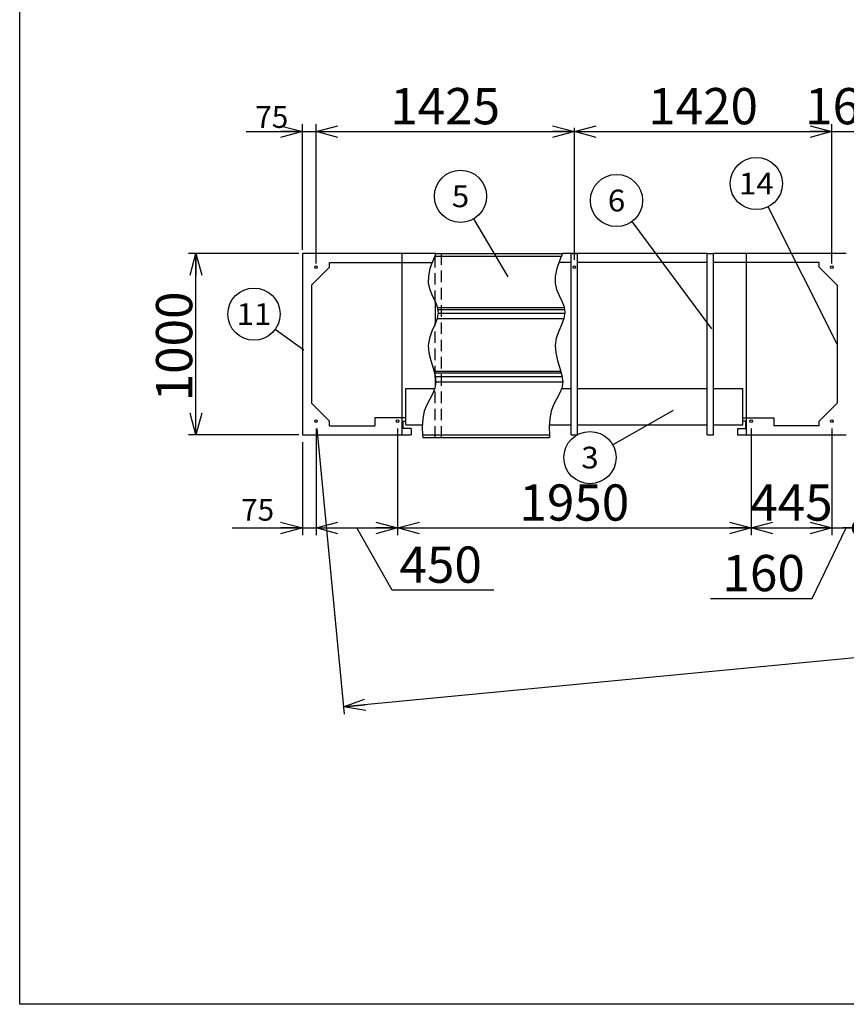
# Model space of a CAD drawing. Units: millimetres. Extents: x -7600 to 8222, y -5620 to 5620.
# Drawn here: x -7600 to -3041, y -5620 to -187 of the extents above; entities that cross this region are included whole.
import ezdxf
from ezdxf.enums import TextEntityAlignment as Align

# ---------------------------------------------------------------- set-up
doc = ezdxf.new("R2010")
doc.units = ezdxf.units.MM
doc.header["$LTSCALE"] = 10
doc.linetypes.add('DASHED2', pattern=[9.525, 6.35, -3.175])
doc.layers.add('Layer0001', color=7, linetype='Continuous')
doc.layers.add('ZUWAKU', color=7, linetype='Continuous')
doc.styles.add('dcStyle0', font='txt.shx', dxfattribs={"width": 0.666667, "bigfont": 'bigfont'})
doc.styles.add('dcStyle1', font='HG創英角ｺﾞｼｯｸUB', dxfattribs={"width": 0.8})
doc.dimstyles.new('dc_Rotated', dxfattribs={"dimtxt": 200, "dimasz": 120.000076, "dimexe": 40, "dimexo": 40, "dimgap": 40, "dimtad": 3, "dimdec": 1, "dimdsep": 46, "dimtxsty": 'dcStyle1', "dimblk1": 'OPEN30', "dimblk2": 'OPEN30', "dimsah": 1, "dimcen": 0.09, "dimclrd": 4, "dimclre": 4, "dimclrt": 2, "dimadec": 0, "dimazin": 2, "dimtfac": 1, "dimtdec": 4, "dimtmove": 0, "dimatfit": 3, "dimfxl": 1, "dimarcsym": 0})

# ---------------------------------------------------------------- blocks, each defined once
blk = doc.blocks.new('_OPEN30')
at = {"color": 0, "linetype": 'ByBlock', "lineweight": -2}
for p, q in [((-1, 0.267949), (0, 0)), ((0, 0), (-1, -0.267949)), ((0, 0), (-1, 0))]:
    blk.add_line(p, q, dxfattribs=at)
blk = doc.blocks.new('*D11')
at = {"layer": 'Layer0001', "color": 4, "linetype": 'Continuous', "lineweight": 25}
for p, q in [((-6350.5, -804.3), (-6040.6, -804.3)), ((-6040.6, -1457.7), (-6040.6, -764.3)), ((-6040.6, -804.3), (-5965.6, -804.3)), ((-5965.6, -1532.7), (-5965.6, -764.3))]:
    blk.add_line(p, q, dxfattribs=at)
at = {"layer": 'Layer0001', "color": 4, "xscale": 120.0001123046114, "yscale": 119.9995747289457, "rotation": 360}
blk.add_blockref('_OPEN30', (-6040.6, -804.3), dxfattribs=at)
at = {"layer": 'Layer0001', "color": 4, "insert": (-6118.5, -784.3), "char_height": 120, "width": 390, "attachment_point": 9, "style": 'dcStyle0'}
blk.add_mtext('\\T1.00;75', dxfattribs=at)
blk = doc.blocks.new('*D12')
at = {"layer": 'Layer0001', "color": 4, "linetype": 'Continuous', "lineweight": 25}
for p, q in [((-4540.6, -1512.7), (-4540.6, -784.3)), ((-4540.6, -804.3), (-3120.6, -804.3)), ((-3120.6, -1532.7), (-3120.6, -764.3))]:
    blk.add_line(p, q, dxfattribs=at)
at = {"layer": 'Layer0001', "color": 4, "xscale": 120.0001123046114, "yscale": 119.9995747289457}
for p, rotation in [((-4540.6, -804.3), 180), ((-3120.6, -804.3), 360)]:
    blk.add_blockref('_OPEN30', p, dxfattribs=dict(at, rotation=rotation))
at = {"layer": 'Layer0001', "color": 2, "insert": (-3830.6, -764.3), "char_height": 200, "width": 1050, "attachment_point": 8, "style": 'dcStyle1'}
blk.add_mtext('\\T1.00;1420', dxfattribs=at)
blk = doc.blocks.new('*D13')
at = {"layer": 'Layer0001', "color": 4, "linetype": 'Continuous', "lineweight": 25}
for p, q in [((-5965.6, -1532.7), (-5965.6, -764.3)), ((-5965.6, -804.3), (-4540.6, -804.3)), ((-4540.6, -1512.7), (-4540.6, -784.3))]:
    blk.add_line(p, q, dxfattribs=at)
at = {"layer": 'Layer0001', "color": 4, "xscale": 120.0001123046114, "yscale": 119.9995747289457}
for p, rotation in [((-5965.6, -804.3), 180), ((-4540.6, -804.3), 360)]:
    blk.add_blockref('_OPEN30', p, dxfattribs=dict(at, rotation=rotation))
at = {"layer": 'Layer0001', "color": 2, "insert": (-5253.1, -764.3), "char_height": 200, "width": 1050, "attachment_point": 8, "style": 'dcStyle1'}
blk.add_mtext('\\T1.00;1425', dxfattribs=at)
blk = doc.blocks.new('*D15')
at = {"layer": 'Layer0001', "color": 4, "linetype": 'Continuous', "lineweight": 25}
for p, q in [((-3120.6, -1532.7), (-3120.6, -764.3)), ((-3120.6, -804.3), (-2960.6, -804.3)), ((-2960.6, -1532.7), (-2960.6, -764.3))]:
    blk.add_line(p, q, dxfattribs=at)
at = {"layer": 'Layer0001', "color": 2, "insert": (-3040.6, -764.3), "char_height": 200, "width": 850, "attachment_point": 8, "style": 'dcStyle1'}
blk.add_mtext('\\T1.00;160', dxfattribs=at)
blk = doc.blocks.new('*D24')
at = {"layer": 'Layer0001', "color": 4, "linetype": 'Continuous', "lineweight": 25}
for p, q in [((-6060.6, -1477.7), (-6668.2, -1477.7)), ((-6628.2, -2477.7), (-6628.2, -1477.7)), ((-6060.6, -2477.7), (-6668.2, -2477.7))]:
    blk.add_line(p, q, dxfattribs=at)
at = {"layer": 'Layer0001', "color": 4, "xscale": 120.0001123046114, "yscale": 119.9995747289457}
for p, rotation in [((-6628.2, -1477.7), 90), ((-6628.2, -2477.7), 270)]:
    blk.add_blockref('_OPEN30', p, dxfattribs=dict(at, rotation=rotation))
at = {"layer": 'Layer0001', "color": 2, "insert": (-6648.2, -1990), "char_height": 200, "width": 1050, "attachment_point": 8, "rotation": 90, "style": 'dcStyle1'}
blk.add_mtext('\\T1.00;1000', dxfattribs=at)
blk = doc.blocks.new('DC_GROUP_BN-34W_A_18')
at = {"layer": 'Layer0001', "color": 4, "linetype": 'Continuous', "lineweight": 25}
blk.add_line((-6033, -2010.5), (-6191.1, -1896.1), dxfattribs=at)
blk.add_circle((-6307.8, -1811.7), 144, dxfattribs=at)
at = {"layer": 'Layer0001', "color": 4, "style": 'dcStyle0', "width": 1.083871}
blk.add_text('11', height=120, dxfattribs=at).set_placement((-6403.8, -1871.7), (-6211.8, -1871.7), align=Align.FIT)
blk = doc.blocks.new('DC_GROUP_BN-34W_A_21')
at = {"layer": 'Layer0001', "color": 4, "linetype": 'Continuous', "lineweight": 25}
blk.add_line((-4905.6, -1606.1), (-5095.3, -1285.6), dxfattribs=at)
blk.add_circle((-5168.6, -1161.7), 144, dxfattribs=at)
at = {"layer": 'Layer0001', "color": 4, "style": 'dcStyle0', "width": 0.988235}
blk.add_text('5', height=120, dxfattribs=at).set_placement((-5216.6, -1221.7), (-5120.6, -1221.7), align=Align.FIT)
blk = doc.blocks.new('DC_GROUP_BN-34W_A_22')
at = {"layer": 'Layer0001', "color": 4, "linetype": 'Continuous', "lineweight": 25}
blk.add_line((-3090.6, -1977.7), (-3472.1, -1220), dxfattribs=at)
blk.add_circle((-3536.9, -1091.4), 144, dxfattribs=at)
at = {"layer": 'Layer0001', "color": 4, "style": 'dcStyle0', "width": 0.884211}
blk.add_text('14', height=120, dxfattribs=at).set_placement((-3632.9, -1151.4), (-3440.9, -1151.4), align=Align.FIT)
blk = doc.blocks.new('DC_GROUP_BN-34W_A_23')
at = {"layer": 'Layer0001', "color": 4, "linetype": 'Continuous', "lineweight": 25}
blk.add_line((-3783, -1892.4), (-4222.1, -1300.9), dxfattribs=at)
blk.add_circle((-4307.9, -1185.2), 144, dxfattribs=at)
at = {"layer": 'Layer0001', "color": 4, "style": 'dcStyle0', "width": 0.988235}
blk.add_text('6', height=120, dxfattribs=at).set_placement((-4355.9, -1245.2), (-4259.9, -1245.2), align=Align.FIT)
blk = doc.blocks.new('DC_GROUP_BN-34W_A_24')
at = {"layer": 'Layer0001', "color": 4, "linetype": 'Continuous', "lineweight": 25}
blk.add_line((-3995.6, -2343.6), (-4329.2, -2532.3), dxfattribs=at)
blk.add_circle((-4454.5, -2603.3), 144, dxfattribs=at)
at = {"layer": 'Layer0001', "color": 4, "style": 'dcStyle0', "width": 0.988235}
blk.add_text('3', height=120, dxfattribs=at).set_placement((-4502.5, -2663.3), (-4406.5, -2663.3), align=Align.FIT)
blk = doc.blocks.new('*D87')
at = {"layer": 'Layer0001', "color": 4, "linetype": 'Continuous', "lineweight": 25}
for p, q in [((-5965.6, -2442.7), (-5965.6, -3031.4)), ((-6040.6, -2517.7), (-6040.6, -3031.4)), ((-6428.5, -2991.4), (-6040.6, -2991.4)), ((-6040.6, -2991.4), (-5965.6, -2991.4))]:
    blk.add_line(p, q, dxfattribs=at)
at = {"layer": 'Layer0001', "color": 4, "xscale": 120.0001123046114, "yscale": 119.9995747289457, "rotation": 360}
blk.add_blockref('_OPEN30', (-6040.6, -2991.4), dxfattribs=at)
at = {"layer": 'Layer0001', "color": 4, "insert": (-6196.5, -2951.4), "char_height": 120, "width": 390, "attachment_point": 9, "style": 'dcStyle0'}
blk.add_mtext('\\T1.00;75', dxfattribs=at)
blk = doc.blocks.new('*D88')
at = {"layer": 'Layer0001', "color": 4, "linetype": 'Continuous', "lineweight": 25}
for p, q in [((-5965.6, -2442.7), (-5965.6, -3031.4)), ((-5515.6, -2442.7), (-5515.6, -3031.4)), ((-5965.6, -2991.4), (-5515.6, -2991.4)), ((-5545.3, -3334), (-5740.6, -2991.4)), ((-4985.3, -3334), (-5545.3, -3334))]:
    blk.add_line(p, q, dxfattribs=at)
at = {"layer": 'Layer0001', "color": 4, "xscale": 120.0001123046114, "yscale": 119.9995747289457}
for p, rotation in [((-5965.6, -2991.4), 180), ((-5515.6, -2991.4), 360)]:
    blk.add_blockref('_OPEN30', p, dxfattribs=dict(at, rotation=rotation))
at = {"layer": 'Layer0001', "color": 2, "insert": (-5505.3, -3294), "char_height": 200, "width": 850, "attachment_point": 7, "style": 'dcStyle1'}
blk.add_mtext('\\T1.00;450', dxfattribs=at)
blk = doc.blocks.new('*D89')
at = {"layer": 'Layer0001', "color": 4, "linetype": 'Continuous', "lineweight": 25}
for p, q in [((-5515.6, -2442.7), (-5515.6, -3031.4)), ((-3565.6, -2442.7), (-3565.6, -3031.4)), ((-5515.6, -2991.4), (-3565.6, -2991.4))]:
    blk.add_line(p, q, dxfattribs=at)
at = {"layer": 'Layer0001', "color": 4, "xscale": 120.0001123046114, "yscale": 119.9995747289457}
for p, rotation in [((-5515.6, -2991.4), 180), ((-3565.6, -2991.4), 360)]:
    blk.add_blockref('_OPEN30', p, dxfattribs=dict(at, rotation=rotation))
at = {"layer": 'Layer0001', "color": 2, "insert": (-4540.6, -2951.4), "char_height": 200, "width": 1050, "attachment_point": 8, "style": 'dcStyle1'}
blk.add_mtext('\\T1.00;1950', dxfattribs=at)
blk = doc.blocks.new('*D90')
at = {"layer": 'Layer0001', "color": 4, "linetype": 'Continuous', "lineweight": 25}
for p, q in [((-3565.6, -2442.7), (-3565.6, -3031.4)), ((-3120.6, -2442.7), (-3120.6, -3031.4)), ((-3565.6, -2991.4), (-3120.6, -2991.4))]:
    blk.add_line(p, q, dxfattribs=at)
at = {"layer": 'Layer0001', "color": 4, "xscale": 120.0001123046114, "yscale": 119.9995747289457}
for p, rotation in [((-3565.6, -2991.4), 180), ((-3120.6, -2991.4), 360)]:
    blk.add_blockref('_OPEN30', p, dxfattribs=dict(at, rotation=rotation))
at = {"layer": 'Layer0001', "color": 2, "insert": (-3343.1, -2951.4), "char_height": 200, "width": 850, "attachment_point": 8, "style": 'dcStyle1'}
blk.add_mtext('\\T1.00;445', dxfattribs=at)
blk = doc.blocks.new('_DOT')
at = {"color": 0, "linetype": 'ByBlock', "lineweight": -2}
blk.add_line((-0.5, 0), (-1, 0), dxfattribs=at)
at = {"color": 0, "linetype": 'ByBlock', "const_width": 0.5}
blk.add_lwpolyline([(-0.25, 0, 1), (0.25, 0, 1)], format="xyb", close=True, dxfattribs=at)
blk = doc.blocks.new('*D91')
at = {"layer": 'Layer0001', "color": 4, "linetype": 'Continuous', "lineweight": 25}
for p, q in [((-3120.6, -2442.7), (-3120.6, -3031.4)), ((-2960.6, -2442.7), (-2960.6, -3031.4)), ((-3229.4, -3380.6), (-3040.6, -2991.4)), ((-3120.6, -2991.4), (-2960.6, -2991.4)), ((-3789.4, -3380.6), (-3229.4, -3380.6))]:
    blk.add_line(p, q, dxfattribs=at)
at = {"layer": 'Layer0001', "color": 4, "xscale": 100, "yscale": 100, "rotation": 360}
blk.add_blockref('_DOT', (-2960.6, -2991.4), dxfattribs=at)
at = {"layer": 'Layer0001', "color": 2, "insert": (-3269.4, -3340.6), "char_height": 200, "width": 850, "attachment_point": 9, "style": 'dcStyle1'}
blk.add_mtext('\\T1.00;160', dxfattribs=at)
blk = doc.blocks.new('*D92')
at = {"layer": 'Layer0001', "color": 4, "linetype": 'Continuous', "lineweight": 25}
for p, q in [((-2960.6, -2442.7), (-2960.6, -3031.4)), ((-2515.6, -2442.7), (-2515.6, -3031.4)), ((-2960.6, -2991.4), (-2515.6, -2991.4))]:
    blk.add_line(p, q, dxfattribs=at)
at = {"layer": 'Layer0001', "color": 4, "xscale": 120.0001123046114, "yscale": 119.9995747289457, "rotation": 360}
blk.add_blockref('_OPEN30', (-2515.6, -2991.4), dxfattribs=at)
at = {"layer": 'Layer0001', "color": 2, "insert": (-2738.1, -2951.4), "char_height": 200, "width": 850, "attachment_point": 8, "style": 'dcStyle1'}
blk.add_mtext('\\T1.00;445', dxfattribs=at)
blk = doc.blocks.new('*D100')
at = {"layer": 'Layer0001', "color": 4, "linetype": 'Continuous', "lineweight": 25}
for p, q in [((2888.3, -1592.5), (3039.7, -3168.8)), ((-5961.7, -2442.5), (-5810.3, -4018.8)), ((3035.8, -3129), (-5814.2, -3979))]:
    blk.add_line(p, q, dxfattribs=at)
at = {"layer": 'Layer0001', "color": 4, "xscale": 120.0001123046114, "yscale": 119.9995747289457}
for p, rotation in [((3035.8, -3129), 5.48615642500428), ((-5814.2, -3979), 185.4861564250043)]:
    blk.add_blockref('_OPEN30', p, dxfattribs=dict(at, rotation=rotation))
at = {"layer": 'Layer0001', "color": 2, "insert": (-1393, -3514.2), "char_height": 200, "width": 1450, "attachment_point": 8, "rotation": 5.4862, "style": 'dcStyle1'}
blk.add_mtext('\\T1.00;8890.7', dxfattribs=at)

msp = doc.modelspace()

# ---------------------------------------------------------------- linework, layer by layer
at = {"color": 3, "linetype": 'Continuous', "lineweight": 25}
for p, q in [((-5305.4, -1477.7), (-6040.56, -1477.7)), ((-6040.56, -1477.7), (-6040.56, -2477.7)), ((-5322.11, -1517.08), (-5337.01, -1560.37)), ((-5305.4, -1477.7), (-5322.11, -1517.08)), ((-5305.4, -1477.7), (-4605.4, -1477.7)), ((-4622.11, -1517.08), (-4637.01, -1560.37)), ((-4605.4, -1477.7), (-4622.11, -1517.08)), ((-3807.56, -1477.7), (-4605.4, -1477.7)), ((-4557.56, -2477.7), (-4557.56, -1477.7)), ((-4557.56, -1477.7), (-4523.56, -1477.7)), ((-4523.56, -2477.7), (-4523.56, -1477.7)), ((-3807.56, -2477.7), (-3807.56, -1477.7)), ((-3807.56, -1477.7), (-3773.56, -1477.7)), ((-3040.56, -1477.7), (-3773.56, -1477.7)), ((-3773.56, -2477.7), (-3773.56, -1477.7)), ((-5890.56, -1552.7), (-5990.56, -1652.7)), ((-5890.56, -1527.7), (-5325.77, -1527.7)), ((-5890.56, -1552.7), (-5890.56, -1527.7)), ((-5337.01, -1560.37), (-5345.85, -1601.65)), ((-4637.01, -1560.37), (-4645.85, -1601.65)), ((-4557.56, -1527.7), (-4625.77, -1527.7)), ((-3807.56, -1527.7), (-4523.56, -1527.7)), ((-3190.56, -1527.7), (-3773.56, -1527.7)), ((-3190.56, -1552.7), (-3190.56, -1527.7)), ((-3190.56, -1552.7), (-3090.56, -1652.7)), ((-5345.85, -1601.65), (-5346.6, -1640.23)), ((-4645.85, -1601.65), (-4646.6, -1640.23)), ((-5990.56, -1652.7), (-5990.56, -2302.7)), ((-5346.6, -1640.23), (-5338.32, -1675.71)), ((-5338.32, -1675.71), (-5324.35, -1708.78)), ((-4646.6, -1640.23), (-4638.32, -1675.71)), ((-4638.32, -1675.71), (-4624.35, -1708.78)), ((-3090.56, -1652.7), (-3090.56, -2302.7)), ((-5324.35, -1708.78), (-5309.08, -1740.4)), ((-4624.35, -1708.78), (-4609.08, -1740.4)), ((-5309.08, -1740.4), (-5296.92, -1771.51)), ((-5307.56, -1744.28), (-5307.56, -1861.06)), ((-5296.92, -1771.51), (-5292.27, -1803.07)), ((-4609.08, -1740.4), (-4596.92, -1771.51)), ((-4596.92, -1771.51), (-4592.27, -1803.07)), ((-5298.04, -1835.89), (-5311.04, -1870.26)), ((-5292.27, -1803.07), (-5298.04, -1835.89)), ((-4598.04, -1835.89), (-4611.04, -1870.26)), ((-4592.27, -1803.07), (-4598.04, -1835.89)), ((-5311.04, -1870.26), (-5326.59, -1906.31)), ((-4611.04, -1870.26), (-4626.59, -1906.31)), ((-5340.01, -1944.18), (-5346.6, -1984)), ((-5326.59, -1906.31), (-5340.01, -1944.18)), ((-4640.01, -1944.18), (-4646.6, -1984)), ((-4626.59, -1906.31), (-4640.01, -1944.18)), ((-5346.6, -1984), (-5343.22, -2025.68)), ((-4646.6, -1984), (-4643.22, -2025.68)), ((-5343.22, -2025.68), (-5332.82, -2068.14)), ((-4643.22, -2025.68), (-4632.82, -2068.14)), ((-5332.82, -2068.14), (-5319.88, -2110.07)), ((-5319.88, -2110.07), (-5308.89, -2150.14)), ((-4632.82, -2068.14), (-4619.88, -2110.07)), ((-4619.88, -2110.07), (-4608.89, -2150.14)), ((-5308.89, -2150.14), (-5304.35, -2187.05)), ((-5307.56, -2160.99), (-5307.56, -2208.04)), ((-4608.89, -2150.14), (-4604.35, -2187.05)), ((-5309.39, -2220.03), (-5321.86, -2250.57)), ((-5304.35, -2187.05), (-5309.39, -2220.03)), ((-4609.39, -2220.03), (-4621.86, -2250.57)), ((-4604.35, -2187.05), (-4609.39, -2220.03)), ((-5338.24, -2280.7), (-5355.03, -2312.46)), ((-5321.86, -2250.57), (-5338.24, -2280.7)), ((-4638.24, -2280.7), (-4655.03, -2312.46)), ((-4621.86, -2250.57), (-4638.24, -2280.7)), ((-5890.56, -2402.7), (-5990.56, -2302.7)), ((-5355.03, -2312.46), (-5368.74, -2347.88)), ((-4655.03, -2312.46), (-4668.74, -2347.88)), ((-3190.56, -2402.7), (-3090.56, -2302.7)), ((-5470.56, -2383.7), (-5640.56, -2383.7)), ((-5640.56, -2383.7), (-5640.56, -2427.7)), ((-5376.65, -2388.48), (-5379.29, -2433.64)), ((-5368.74, -2347.88), (-5376.65, -2388.48)), ((-4676.65, -2388.48), (-4679.29, -2433.64)), ((-4668.74, -2347.88), (-4676.65, -2388.48)), ((-3610.56, -2383.7), (-3440.56, -2383.7)), ((-3440.56, -2383.7), (-3440.56, -2427.7)), ((-5890.56, -2427.7), (-5890.56, -2402.7)), ((-5890.56, -2427.7), (-5640.56, -2427.7)), ((-5485.56, -2442.7), (-5485.56, -2402.7)), ((-5485.56, -2402.7), (-5470.56, -2402.7)), ((-5440.56, -2442.7), (-5485.56, -2442.7)), ((-5440.56, -2442.7), (-5440.56, -2477.7)), ((-5379.29, -2433.64), (-5377.97, -2482.23)), ((-4679.29, -2433.64), (-4677.97, -2482.23)), ((-3640.56, -2442.7), (-3640.56, -2477.7)), ((-3640.56, -2442.7), (-3595.56, -2442.7)), ((-3595.56, -2402.7), (-3610.56, -2402.7)), ((-3595.56, -2442.7), (-3595.56, -2402.7)), ((-3190.56, -2427.7), (-3440.56, -2427.7)), ((-3190.56, -2427.7), (-3190.56, -2402.7)), ((-6040.56, -2477.7), (-5440.56, -2477.7)), ((-5377.97, -2482.23), (-5377.15, -2492.7)), ((-5377.15, -2492.7), (-4677.15, -2492.7)), ((-4677.97, -2482.23), (-4677.15, -2492.7)), ((-4557.56, -2477.7), (-4523.56, -2477.7)), ((-3807.56, -2477.7), (-3773.56, -2477.7)), ((-3640.56, -2477.7), (-3040.56, -2477.7))]:
    msp.add_line(p, q, dxfattribs=at)
at = {"color": 7, "linetype": 'Continuous', "lineweight": 25}
for p, q in [((-5490.56, -2477.7), (-5490.56, -1477.7)), ((-3590.56, -2477.7), (-3590.56, -1477.7))]:
    msp.add_line(p, q, dxfattribs=at)
at = {"color": 4, "linetype": 'Continuous', "lineweight": 25}
for p, q in [((-5311.77, -1492.7), (-4611.77, -1492.7)), ((-3070.56, -1477.7), (-3529.17, -1477.7)), ((-4596.01, -1777.7), (-5296.01, -1777.7)), ((-4594.54, -1787.7), (-5294.54, -1787.7)), ((-4598.72, -1837.7), (-5298.72, -1837.7)), ((-4593.09, -1807.7), (-5293.09, -1807.7)), ((-4615.05, -2127.7), (-5315.05, -2127.7)), ((-4612.31, -2137.7), (-5312.31, -2137.7)), ((-4607.96, -2157.7), (-5307.96, -2157.7)), ((-4604.45, -2187.7), (-5304.45, -2187.7)), ((-5378.09, -2477.7), (-4678.09, -2477.7))]:
    msp.add_line(p, q, dxfattribs=at)
at = {"color": 4, "linetype": 'DASHED2', "lineweight": 25}
for p, q in [((-5307.56, -1744.28), (-5307.56, -1477.7)), ((-5273.56, -2492.7), (-5273.56, -1477.7)), ((-5307.56, -2160.99), (-5307.56, -1861.06)), ((-5307.56, -2492.7), (-5307.56, -2208.04))]:
    msp.add_line(p, q, dxfattribs=at)
at = {"color": 6, "linetype": 'Continuous', "lineweight": 25}
for p, q in [((-5470.56, -2422.7), (-5470.56, -2222.7)), ((-5470.56, -2222.7), (-5309.39, -2222.7)), ((-4609.39, -2222.7), (-4557.56, -2222.7)), ((-4523.56, -2222.7), (-3807.56, -2222.7)), ((-3773.56, -2222.7), (-3610.56, -2222.7)), ((-3610.56, -2422.7), (-3610.56, -2222.7)), ((-5470.56, -2422.7), (-5378.65, -2422.7)), ((-4678.65, -2422.7), (-4557.56, -2422.7)), ((-4523.56, -2422.7), (-3807.56, -2422.7)), ((-3773.56, -2422.7), (-3610.56, -2422.7))]:
    msp.add_line(p, q, dxfattribs=at)
at = {"color": 3, "linetype": 'Continuous', "lineweight": 25}
for centre in [(-5965.56, -1552.7), (-4540.56, -1552.7), (-3120.56, -1552.7), (-5965.56, -2402.7), (-5515.56, -2402.7), (-3565.56, -2402.7), (-3120.56, -2402.7)]:
    msp.add_circle(centre, 7, dxfattribs=at)
at = {"layer": 'ZUWAKU', "color": 5, "linetype": 'Continuous', "lineweight": 25}
for p, q in [((-7600, -5620), (-7600, 5620)), ((8080, -5620), (-7600, -5620))]:
    msp.add_line(p, q, dxfattribs=at)

# ---------------------------------------------------------------- block references
at = {"layer": 'Layer0001', "linetype": 'Continuous'}
for name in ['DC_GROUP_BN-34W_A_22', 'DC_GROUP_BN-34W_A_21', 'DC_GROUP_BN-34W_A_23', 'DC_GROUP_BN-34W_A_18', 'DC_GROUP_BN-34W_A_24']:
    msp.add_blockref(name, (0, 0), dxfattribs=at)

# ---------------------------------------------------------------- dimensions: what is measured, and where the dimension line sits
at = {"layer": 'Layer0001', "linetype": 'Continuous', "lineweight": 25}
for base, p1, p2, override, picture, middle in [((-4540.56, -804.32), (-5965.56, -1572.7), (-4540.56, -1552.7), {"dimtxt": 200, "dimasz": 120.000076, "dimexe": 20, "dimexo": 40, "dimgap": 40, "dimtad": 3, "dimtih": 0, "dimtoh": 0, "dimdec": 1, "dimzin": 8, "dimtxsty": 'dcStyle1', "dimblk1": 'OPEN30', "dimblk2": 'OPEN30', "dimsah": 1, "dimclrd": 4, "dimclre": 4, "dimclrt": 2, "dimazin": 2, "dimtofl": 1, "dimtolj": 0, "dimtzin": 8, "dimarcsym": 1}, '*D13', (-5253.06, -804.32)), ((-2960.56, -804.32), (-3120.56, -1572.7), (-2960.56, -1572.7), {"dimtxt": 200, "dimasz": 120.000076, "dimexe": 40, "dimexo": 40, "dimgap": 40, "dimtad": 3, "dimtih": 0, "dimtoh": 0, "dimdec": 1, "dimzin": 8, "dimtxsty": 'dcStyle1', "dimblk1": 'OPEN30', "dimblk2": 'OPEN30', "dimsah": 1, "dimclrd": 4, "dimclre": 4, "dimclrt": 2, "dimazin": 2, "dimtofl": 1, "dimtolj": 0, "dimtzin": 8, "dimarcsym": 1}, '*D15', (-3040.56, -804.32))]:
    dim = msp.add_linear_dim(base=base, p1=p1, p2=p2, angle=0, dimstyle='dc_Rotated', override=override, dxfattribs=at)
    dim.commit()
    dim.dimension.update_dxf_attribs({"geometry": picture, "text_midpoint": middle, "dimtype": 160})
for base, p1, p2, override, picture, middle in [((-3120.56, -804.32), (-4540.56, -1552.7), (-3120.56, -1572.7), {"dimtxt": 200, "dimasz": 120.000076, "dimexe": 20, "dimexo": 40, "dimgap": 40, "dimtad": 3, "dimtih": 0, "dimtoh": 0, "dimdec": 1, "dimzin": 8, "dimtxsty": 'dcStyle1', "dimblk1": 'OPEN30', "dimblk2": 'OPEN30', "dimsah": 1, "dimclrd": 4, "dimclre": 4, "dimclrt": 2, "dimazin": 2, "dimtofl": 1, "dimtolj": 0, "dimtzin": 8, "dimarcsym": 1}, '*D12', (-3830.56, -804.32)), ((-5965.56, -804.32), (-6040.56, -1497.7), (-5965.56, -1572.7), {"dimtxt": 120, "dimasz": 120.000076, "dimexe": 40, "dimexo": 40, "dimgap": 20, "dimtad": 3, "dimtih": 0, "dimtoh": 0, "dimdec": 1, "dimzin": 8, "dimtxsty": 'dcStyle0', "dimblk1": 'OPEN30', "dimblk2": 'OPEN30', "dimsah": 1, "dimclrd": 4, "dimclre": 4, "dimclrt": 4, "dimazin": 2, "dimtofl": 1, "dimtolj": 0, "dimtzin": 8, "dimarcsym": 1}, '*D11', (-6214.51, -804.32)), ((-5965.56, -2991.35), (-6040.56, -2477.7), (-5965.56, -2402.7), {"dimtxt": 120, "dimasz": 120.000076, "dimexe": 40, "dimexo": 40, "dimgap": 40, "dimtad": 3, "dimtih": 0, "dimtoh": 0, "dimdec": 1, "dimzin": 8, "dimtxsty": 'dcStyle0', "dimblk1": 'OPEN30', "dimblk2": 'OPEN30', "dimsah": 1, "dimclrd": 4, "dimclre": 4, "dimclrt": 4, "dimazin": 2, "dimtofl": 1, "dimtolj": 0, "dimtzin": 8, "dimarcsym": 1}, '*D87', (-6292.47, -2991.35)), ((-5515.56, -2991.35), (-5965.56, -2402.7), (-5515.56, -2402.7), {"dimtxt": 200, "dimasz": 120.000076, "dimexe": 40, "dimexo": 40, "dimgap": 302.598827, "dimtad": 3, "dimtih": 0, "dimtoh": 0, "dimdec": 1, "dimzin": 8, "dimtxsty": 'dcStyle1', "dimblk1": 'OPEN30', "dimblk2": 'OPEN30', "dimsah": 1, "dimclrd": 4, "dimclre": 4, "dimclrt": 2, "dimazin": 2, "dimtofl": 1, "dimtolj": 0, "dimtzin": 8, "dimarcsym": 1}, '*D88', (-5265.32, -2991.35)), ((-3565.56, -2991.35), (-5515.56, -2402.7), (-3565.56, -2402.7), {"dimtxt": 200, "dimasz": 120.000076, "dimexe": 40, "dimexo": 40, "dimgap": 40, "dimtad": 3, "dimtih": 0, "dimtoh": 0, "dimdec": 1, "dimzin": 8, "dimtxsty": 'dcStyle1', "dimblk1": 'OPEN30', "dimblk2": 'OPEN30', "dimsah": 1, "dimclrd": 4, "dimclre": 4, "dimclrt": 2, "dimazin": 2, "dimtofl": 1, "dimtolj": 0, "dimtzin": 8, "dimarcsym": 1}, '*D89', (-4540.56, -2991.35)), ((-2960.56, -2991.35), (-3120.56, -2402.7), (-2960.56, -2402.7), {"dimtxt": 200, "dimasz": 100, "dimexe": 40, "dimexo": 40, "dimgap": 349.203521, "dimtad": 3, "dimtih": 0, "dimtoh": 0, "dimdec": 1, "dimzin": 8, "dimtxsty": 'dcStyle1', "dimblk1": 'DOT', "dimblk2": 'DOT', "dimsah": 1, "dimclrd": 4, "dimclre": 4, "dimclrt": 2, "dimazin": 2, "dimtofl": 1, "dimtolj": 0, "dimtzin": 8, "dimarcsym": 1}, '*D91', (-3509.39, -2991.35)), ((-3120.56, -2991.35), (-3565.56, -2402.7), (-3120.56, -2402.7), {"dimtxt": 200, "dimasz": 120.000076, "dimexe": 40, "dimexo": 40, "dimgap": 40, "dimtad": 3, "dimtih": 0, "dimtoh": 0, "dimdec": 1, "dimzin": 8, "dimtxsty": 'dcStyle1', "dimblk1": 'OPEN30', "dimblk2": 'OPEN30', "dimsah": 1, "dimclrd": 4, "dimclre": 4, "dimclrt": 2, "dimazin": 2, "dimtofl": 1, "dimtolj": 0, "dimtzin": 8, "dimarcsym": 1}, '*D90', (-3343.06, -2991.35)), ((-2515.56, -2991.35), (-2960.56, -2402.7), (-2515.56, -2402.7), {"dimtxt": 200, "dimasz": 120.000076, "dimexe": 40, "dimexo": 40, "dimgap": 40, "dimtad": 3, "dimtih": 0, "dimtoh": 0, "dimdec": 1, "dimzin": 8, "dimtxsty": 'dcStyle1', "dimblk1": 'OPEN30', "dimblk2": 'OPEN30', "dimsah": 1, "dimclrd": 4, "dimclre": 4, "dimclrt": 2, "dimazin": 2, "dimtofl": 1, "dimtolj": 0, "dimtzin": 8, "dimarcsym": 1}, '*D92', (-2738.06, -2991.35))]:
    dim = msp.add_linear_dim(base=base, p1=p1, p2=p2, dimstyle='dc_Rotated', override=override, dxfattribs=at)
    dim.commit()
    dim.dimension.update_dxf_attribs({"geometry": picture, "text_midpoint": middle, "dimtype": 160})
at = {"layer": 'Layer0001', "linetype": 'Continuous', "lineweight": 13}
for base, p1, p2, angle, override, picture, middle in [((-6628.25, -1477.7), (-6020.56, -2477.7), (-6020.56, -1477.7), 90, {"dimtxt": 200, "dimasz": 120.000076, "dimexe": 40, "dimexo": 40, "dimgap": 20, "dimtad": 3, "dimtih": 0, "dimtoh": 0, "dimdec": 1, "dimzin": 8, "dimtxsty": 'dcStyle1', "dimblk1": 'OPEN30', "dimblk2": 'OPEN30', "dimsah": 1, "dimclrd": 4, "dimclre": 4, "dimclrt": 2, "dimazin": 2, "dimtofl": 1, "dimtolj": 0, "dimtzin": 8, "dimarcsym": 1}, '*D24', (-6628.25, -1990)), ((-5814.16, -3978.98), (2884.44, -1552.7), (-5965.56, -2402.7), 5.48616, {"dimtxt": 200, "dimasz": 120.000076, "dimexe": 40, "dimexo": 40, "dimgap": 40, "dimtad": 3, "dimtih": 0, "dimtoh": 0, "dimdec": 1, "dimzin": 8, "dimtxsty": 'dcStyle1', "dimblk1": 'OPEN30', "dimblk2": 'OPEN30', "dimsah": 1, "dimclrd": 4, "dimclre": 4, "dimclrt": 2, "dimazin": 2, "dimtofl": 1, "dimtolj": 0, "dimtzin": 8, "dimarcsym": 1}, '*D100', (-1389.16, -3553.98))]:
    dim = msp.add_linear_dim(base=base, p1=p1, p2=p2, angle=angle, dimstyle='dc_Rotated', override=override, dxfattribs=at)
    dim.commit()
    dim.dimension.update_dxf_attribs({"geometry": picture, "text_midpoint": middle, "dimtype": 160})

doc.saveas('drawing.dxf')
